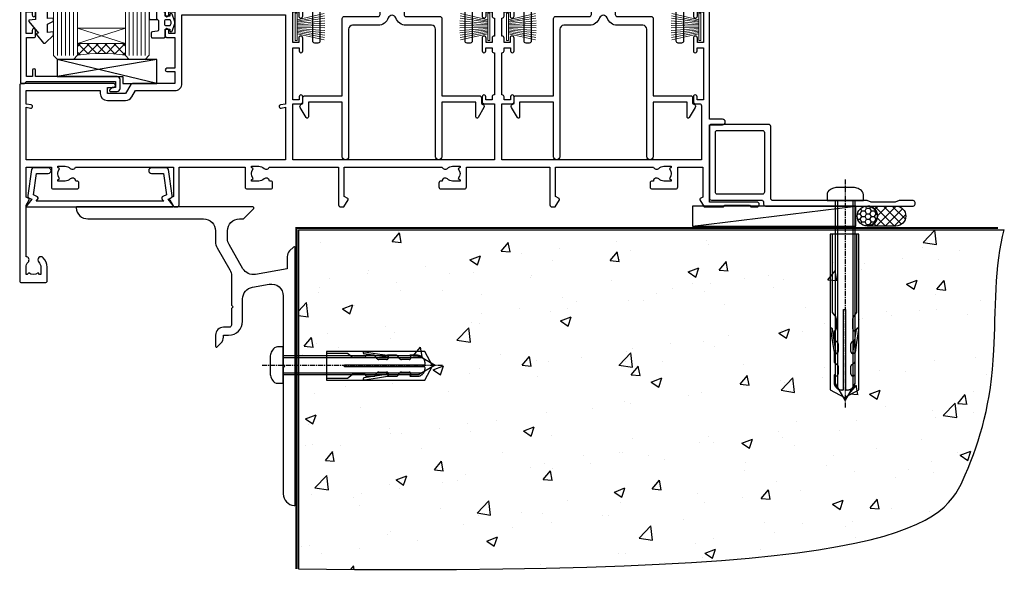
# Model space of a CAD drawing. Units: millimetres. Extents: x -28 to 449784, y -980 to 1843.
# Drawn here: x 8510 to 8757, y -664 to -524 of the extents above; entities that cross this region are included whole.
import ezdxf

# ---------------------------------------------------------------- set-up
doc = ezdxf.new("R2010")
doc.units = ezdxf.units.MM
doc.linetypes.add('CENTERLINE', pattern=[2, 1.25, -0.25, 0.25, -0.25])
doc.linetypes.add('Dashed', pattern=[564.4444465637206, 282.2222232818604, -282.2222232818602])
doc.layers.add('Aluminium Systems Ltd Joinery Detail', color=7, linetype='Continuous')
doc.layers.add('DIE', color=7, linetype='Continuous')
doc.layers.add('HARDWARE', color=8, linetype='Continuous', lineweight=5)

# ---------------------------------------------------------------- blocks, each defined once
blk = doc.blocks.new('C438-21617')
at = {"flags": 128}
blk.add_lwpolyline([(1.499999967791013, 3.699999993124436), (1.499999967791013, 13.49999999312371), (3.299999967819844, 13.49999999312337, 0.4142135623720295), (3.799999967820185, 13.99999999312189), (3.799999967819844, 15.29999999312662, 0.9999999999999999), (2.899999967825664, 15.29999999312662), (2.899999967825664, 14.49999999312371), (1.399999967825664, 14.49999999312371), (1.399999967825664, 19.99999999312371), (2.899999967825664, 19.99999999312371), (2.899999967825664, 19.19999999312807, 0.9999999999999999), (3.799999967819844, 19.19999999312807), (3.799999967819844, 20.49999999312371, 0.414213562373095), (3.299999967819844, 20.99999999312371), (0.4999999678196616, 20.99999999312371, 0.414213562373095), (-3.218033839402779e-08, 20.49999999312371), (-3.218033839402779e-08, 2.199999993124436, 0.4142135623724291), (0.1999999678199345, 1.999999993123708), (0.9999999678196616, 1.999999993123708), (1.499999967819662, 2.499999993123708), (23.79999996782121, 2.499999993123708), (23.79999996782121, 0.9999999931237085), (23.01714196782072, 0.9999999931237085), (22.35856332405942, 0.3414213493592229, 0.6681786379198802), (22.49998468029557, -6.876291536173085e-09), (24.24998996782128, -6.876291536173085e-09, 0.414213562373095), (24.99998996782128, 0.7499999931237085), (24.99998996782128, 2.949999993124436, 0.414213562373095), (24.24998996782128, 3.699999993124436), (3.799999967823425, 3.699999993124436), (3.799999967823481, 5.299999993122867, 0.9999999999999999), (2.999999967824209, 5.299999993122867), (2.999999967824266, 3.699999993124436)], format="xyb", close=True, dxfattribs=at)
blk = doc.blocks.new('CO112-Comp')
blk.add_lwpolyline([(-2.40000000000007, 2.549999999999727), (-4.173214521477782, 3.376863510916451, 0.5486187866266629), (-4.600000000000001, 3.104971174805428), (-4.600000000000115, 1.174264068711523, 0.1989123673796485), (-4.512132034356092, 0.9621320343555908), (-4.187867965644138, 0.6378679656437498, -0.1989123673796545), (-4.100000000000229, 0.4257359312878179), (-4.100000000000001, -1.867621053448261, -0.3888787318529966), (-4.373853277175705, -2.166479462875827), (-5.62614672282448, -2.27604094277774, 0.3888787318529857), (-5.900000000000297, -2.574899352205307), (-5.900000000000183, -3.500000000000227, 0.414213562373095), (-5.600000000000229, -3.800000000000182), (-2.700000000000138, -3.800000000000182, 0.4142135623730795), (-2.40000000000007, -3.500000000000227), (-2.40000000000007, -1.650000000000205), (-1.200000000000252, -1.650000000000205), (-1.200000000000252, -2.000000000000227, 0.8512240770329532), (-0.6153026492116638, -2.094590794763576), (-0.07651324605726728, -0.4729539738173116, 0.1617773616314338), (-0.07651324605726728, 0.4729539738173116), (-0.6153026492115501, 2.094590794763576, 0.8512240770330307), (-1.200000000000138, 1.999999999999773), (-1.200000000000138, 1.64999999999975), (-2.40000000000007, 1.64999999999975), (-2.40000000000007, 3.899999999999864, 0.2573433522284663), (-2.539810225881284, 4.153651801230905, 0.08655377045350035), (-6.035137328684941, 5.592904137679353, 0.4795836626625757), (-6.399999999999956, 5.299999999999727), (-6.400000000000183, 1.099999999999682, 0.4142135623730932), (-6.100000000000229, 0.7999999999997272), (-4.350000000000229, 0.7999999999997272)], format="xyb")
blk.add_lwpolyline([(-1.333387482443846, 0.7499999999997726), (-2.299999999999819, 0.7499999999997726, 0.414213562373095), (-2.599999999999887, 0.4499999999998181), (-2.600000000000001, -0.4500000000002728, 0.4142135623731504), (-2.300000000000046, -0.7500000000002274), (-1.33338748244396, -0.7500000000002274, 0.3230919796660772), (-1.04869013165544, -0.5445907947637352), (-0.9306052984229392, -0.1891815895269247, 0.1617773616314338), (-0.9306052984228255, 0.1891815895269247), (-1.048690131655213, 0.5445907947632804, 0.3230919796661059)], format="xyb", close=True)
blk = doc.blocks.new('EL272')
for p, q in [((25, 6), (0, 1.700000000000003)), ((25, 0), (0, 6))]:
    blk.add_line(p, q)
blk.add_lwpolyline([(16.5, 0), (25, 0), (25, 6), (0, 6), (0, 1.700000000000003), (16.5, 1.700000000000003)], close=True)
blk = doc.blocks.new('DY445')
blk.add_lwpolyline([(4.749999978884219, 8.84397432038677), (6.249999978884219, 9.781278348250755), (6.249999978884226, 11.28127834825076), (0.3278039087574705, 10.7631533289369, 0.3639702342661976), (0.1459961176886502, 10.58134553786808), (-2.111577046548518e-08, 8.912602035332263), (1.749999978884219, 8.912602035332256), (1.749999978884226, 5.912602035332263), (-2.111577046548518e-08, 5.759496874161904), (-2.111577046548518e-08, 5.459496874161893), (2.488722065170698, 2.493553386861443), (1.949999978884229, 2.446421311520339), (1.949999978884229, 2.146421311520335), (3.751061303803276, 7.065573015552218e-09), (4.1545633216341, 7.065573015552218e-09), (6.249999978884219, 2.022622564681807), (6.249999978884205, 2.822622564681811), (4.749999978884226, 2.691389569392932), (4.749999978884219, 4.774702138350111), (6.249999978884212, 5.506301021198897), (6.249999978884212, 6.306301021198916), (4.749999978884219, 6.175068025910026)], format="xyb", close=True)
blk = doc.blocks.new('A734-21693')
at = {"flags": 128}
for points in [[(124.0000011187489, 46.64866243441736, 1.001507643107828), (123.1000031613556, 46.65001828883976), (123.1000031613545, 45.90001828883885), (121.5000061187562, 45.90001828883612), (121.5000061187569, 46.65001828883612, 0.4146548769781905), (121.0493281907795, 47.10001777818394), (120.8999996187479, 47.10001777818394), (120.8999996187479, 57.70002839616808), (121.0493281907823, 57.70002839616808, 0.4146548769781904), (121.5000061187569, 58.1500278855159), (121.5000061187562, 58.9000278855159), (123.1000031613545, 58.9000278855159), (123.1000031613538, 58.1500278855159, 1.001507643109863), (124.000001118747, 58.15138373993284), (124.0000011187473, 61.40002488551488, 0.9999999999999999), (123.0000011187473, 61.40002488551488), (123.0000011187473, 60.30002788551553), (121.5000041187483, 60.30002788551553), (121.5000041187483, 61.40002488551488, 0.414213562373095), (121.0000041187483, 61.90002488551488), (120.8999996187461, 61.90002488551488), (120.8999996187461, 66.40001588551365), (121.0000051187486, 66.40001588551365, 0.414213562373095), (121.500004118749, 66.90001488551547), (121.5000041187483, 68.00001288551482), (123.0000011187473, 68.00001288551482), (123.0000011187454, 66.90001488551513, 0.9999999999999999), (123.9999991187484, 66.90001488551513), (123.9999991187484, 68.50001088551505, 0.414213562373095), (123.4999991187484, 69.00001088551505), (116.5000001187487, 69.00001088551596, 0.414213562373095), (116.0000001187487, 68.50001088551596), (116.0000001187487, 66.90001488551513, 0.9999999999999999), (116.9999981187481, 66.90001488551513), (116.9999981187481, 68.00001288551482), (118.4999951187489, 68.00001288551482), (118.4999951187471, 66.90001488551513, 0.414213562373095), (118.9999941187485, 66.40001588551365), (119.0999996187511, 66.40001588551365), (119.0999996187512, 61.90002488551488), (118.9999951187489, 61.90002488551488, 0.414213562373095), (118.4999951187493, 61.40002488551511), (118.4999951187489, 60.30002788551553), (116.9999981187481, 60.30002788551553), (116.9999981187481, 61.40002488551488, 0.9999999999999999), (115.9999981187481, 61.40002488551488), (115.9999981187478, 58.15138373993193, 1.00150764311086), (116.899996076142, 58.1500278855159), (116.8999960761427, 58.9000278855159), (118.4999931187409, 58.9000278855159), (118.4999931187402, 58.1500278855159, 0.4146548769781904), (118.9506710467176, 57.70002839616808), (119.0999996187493, 57.70002839616808), (119.0999996187493, 47.10001777818394), (118.9506710467148, 47.10001777818394, 0.4146548769781905), (118.4999931187402, 46.65001828883612), (118.4999931187391, 45.90001828883885), (116.8999960761427, 45.90001828883885), (116.8999960761424, 46.65001828883885, 1.001507643108853), (115.9999981187474, 46.64866243441736), (115.9999981187481, 45.40001828883885, 0.414213562373095), (116.4999981187481, 44.90001828883885), (119.1000007973071, 44.90001828883885), (119.1000007973071, 30.80001088546067), (68.50000011875198, 30.80001088546067), (68.50000011875238, 44.90001828878792), (70.5000001187542, 44.9000182887861, 0.4142135623752261), (71.00000011875602, 45.40001828878792), (71.00000011874806, 46.64866243436643, 1.001507643108839), (70.10000216135211, 46.65001828878974), (70.10000216136143, 45.9000182887861), (68.50000011875056, 45.9000182887861), (68.50000011875056, 58.90002788546497), (70.10000216135597, 58.90002788546497), (70.10000216135165, 58.15002788546406, 1.001507643109849), (71.00000011874852, 58.151383739881), (71.00000011874874, 61.40002488546395, 0.9999999999999999), (70.00000011874874, 61.40002488546395), (70.00000011874874, 60.30002788546278), (68.50000011874874, 60.30002788546278), (68.50000011874874, 68.00001288546207), (70.00000011874874, 68.00001288546207), (70.00000011874897, 66.90001588546363, 0.9999999999990904), (71.00000011874852, 66.90001588546454), (71.00000011874874, 68.50001088545412, 0.414213562373095), (70.50000011874874, 69.00001088545412), (37.00000011883242, 69.00001088545412, 0.414213562373095), (36.50000011883242, 68.50001088545412), (36.50000011883242, 67.20001088545848, 0.9999999999999999), (37.4000001188266, 67.20001088545848), (37.4000001188266, 68.00001088545412), (38.9000001188266, 68.00001088545412), (38.9000001188266, 62.50001088545412), (37.4000001188266, 62.50001088545412), (37.4000001188266, 63.30001088545703, 0.9999999999999999), (36.50000011883242, 63.30001088545703), (36.50000011883236, 62.00001088545412, 0.414213562373095), (37.00000011883242, 61.50001088545406), (38.9000001188266, 61.50001088545412), (38.9000001188266, 53.80001088545703), (36.90000011883387, 53.80001088545703, 0.9999999999999999), (36.90000011883387, 53.00001088545412), (38.9000001188266, 53.00001088545412), (38.9000001188266, 50.00001088545412), (28.28867552745362, 50.0000108854542, 0.2679491924316727), (27.85566282556238, 49.75001088545417), (26.55662471988182, 47.50001088545412), (22.00000039285953, 47.50001088545412), (22.00000039285953, 49.00001088545412), (23.50000039285953, 49.00001088545412, 0.9999999999999999), (23.50000039285953, 50.00001088545412), (0.5000001187469252, 50.00001088545412, 0.414213562373095), (1.187469251817674e-07, 49.50001088545412), (1.187523821499781e-07, 0.5000001601129895, 0.4142135623730784), (0.5000001187523821, 1.601130463768641e-07), (6.400000118751336, 1.601132737505395e-07, 0.4142135623730784), (6.900000118751336, 0.5000001601132738), (6.900000118751336, 3.850000160111748, 0.1952598447288623), (5.923585024411182, 6.254969539228426, 0.9999999999999999), (4.776415213090843, 5.139621421376745, -0.1952598447288623), (5.300000118751313, 3.850000160111748), (5.300000118751313, 2.000000160113203), (5.002334436430147, 2.000000160113203), (4.639157196671931, 2.432817940341863, -0.363970234266432), (2.260843040832526, 2.432817940342787), (1.897665801073572, 2.000000160113203), (1.600000118752405, 2.000000160113203), (1.600000118754224, 3.850000160111748, -0.1952598447288622), (2.123585024414695, 5.139621421376745, 0.6408245487451977), (1.599998707597308, 6.495731539804993), (1.599998707606233, 19.46078032434281), (2.373203788357614, 20.80001080888181, 0.414213562368963), (2.299998707597865, 21.07321588963845), (1.599998707604414, 21.47736107807248), (1.599998707608052, 29.00001088546321), (7.950000118750722, 29.00001088546418), (7.95000011875095, 24.0000108854594, 0.4142135623720295), (8.45000011875095, 23.5000108854598), (14.35000011874797, 23.50001088546304, 0.414213562373095), (14.85000011874797, 24.00001088546304), (14.85000011874797, 25.00001088546304, 0.414213562373095), (14.35000011874735, 25.50001088546259), (14.04573141007393, 25.50001088546222, 0.6408239254472163), (12.68962138001439, 26.02359579112442, -0.1952598447288622), (11.4000001187494, 25.50001088546395), (9.550000118750859, 25.50001088546395), (9.550000118750859, 25.79767656778512), (9.982817898979533, 26.1608538075433, -0.3639702342664382), (9.982817898980443, 28.53916796338277), (9.550000118750859, 28.90234520314169), (9.550000118750859, 29.20001088546286), (11.4000001187494, 29.20001088546104, -0.1952598447288623), (12.68962138001439, 28.67642597980057, 0.5542191990959284), (14.00722964662009, 29.00001088546503), (38.60000011874672, 29.00001088546503), (38.60000011874672, 21.59282004585168), (37.70000011874947, 21.07320480358339, 0.4142135623808452), (37.62679503799671, 20.79999972282306), (38.66602553257184, 18.99999970543141), (39.50000017389414, 18.99999979741403, 0.4142135300680742), (40.00000011874602, 19.49999979741403), (40.00000011874602, 29.00001088546503), (56.55000011875075, 29.0000108854706), (56.55000011875092, 24.0000108854594, 0.4142135623720295), (57.05000011874887, 23.50001088545963), (62.95000011874822, 23.50001088546287, 0.414213562373095), (63.45000011874794, 24.00001088546304), (63.45000011874794, 25.00001088546304, 0.414213562373095), (62.95000011874794, 25.50001088546304), (62.64573141007395, 25.50001088546222, 0.6408239254472163), (61.28962138001441, 26.02359579112442, -0.1952598447288622), (60.00000011874943, 25.50001088546395), (58.15000011875088, 25.50001088546395), (58.15000011875088, 25.79767656778512), (58.58281789897956, 26.1608538075433, -0.3639702342664382), (58.58281789898052, 28.53916796338279), (58.15000011875088, 28.90234520314169), (58.15000011875088, 29.20001088546286), (60.00000011874943, 29.20001088546275, -0.1952598447288623), (61.28962138001441, 28.67642597980057, 0.5542192105843214), (62.60722965540901, 29.00001091218073), (79.99996571400754, 29.00001052261575), (79.99996571400754, 19.4999997974104, 0.4142135300680742), (80.49996565885942, 18.9999997974104), (81.33394030018167, 18.99999970542777), (82.37317079475815, 20.79999972281865, 0.4142135623810382), (82.29996571400204, 21.07320480357845), (81.39996571400678, 21.59282004584836), (81.39996571400678, 29.00001088545775), (105.9927705908802, 29.00001088546048, 0.5542191990939724), (107.3103788574844, 28.67642597980057, -0.1952598447288622), (108.6000001187494, 29.20001088546104), (110.4500001187479, 29.20001088546286), (110.4500001187479, 28.90234520314169), (110.0171823385184, 28.53916796338277, -0.363970234266438), (110.0171823385193, 26.1608538075433), (110.4500001187479, 25.79767656778512), (110.4500001187479, 25.50001088546395), (108.6000001187494, 25.50001088546395, -0.1952598447288622), (107.3103788574844, 26.02359579112442, 0.6408239254472163), (105.9542688274249, 25.50001088546222), (105.6500001187514, 25.50001088546259, 0.414213562373095), (105.1500001187509, 25.00001088546304), (105.1500001187509, 24.00001088546304, 0.414213562373095), (105.6500001187509, 23.50001088546304), (111.5500001187478, 23.5000108854598, 0.4142135623720295), (112.0500001187479, 24.0000108854594), (112.0500001187481, 29.00001088546324), (133.0000001187429, 29.00001088546139), (133.0000001187429, 19.49999979740198, 0.4142135300680742), (133.5000000635948, 18.99999979740198), (134.3339747049171, 18.99999970541936), (135.3732051994942, 20.79999972281178, 0.414213562382676), (135.3000001187382, 21.07320480357154), (134.4000001187421, 21.59282004584074), (134.4000001187421, 29.00001088545775), (158.9927705908727, 29.00001088546048, 0.5542191990943014), (160.3103788574769, 28.67642597979969, -0.1952598447288622), (161.6000001187419, 29.20001088546016), (163.4500001187404, 29.20001088546198), (163.4500001187404, 28.90234520314081), (163.0171823385108, 28.53916796338189, -0.363970234266438), (163.0171823385118, 26.16085380754242), (163.4500001187404, 25.79767656778424), (163.4500001187404, 25.50001088546307), (161.6000001187419, 25.50001088546307, -0.1952598447288622), (160.3103788574769, 26.02359579112354, 0.6408239254472163), (158.9542688274174, 25.50001088546134), (158.6500001187439, 25.50001088546173, 0.414213562373095), (158.1500001187434, 25.00001088546216), (158.1500001187434, 24.00001088546216, 0.414213562373095), (158.6500001187434, 23.50001088546216), (164.5500001187403, 23.50001088545892, 0.4142135623720295), (165.0500001187404, 24.00001088545852), (165.0500001187406, 29.00001088545957), (171.4000015298785, 29.00001088545957), (171.4000015298822, 21.47736107806793), (170.7000015298887, 21.07321588963475, 0.4142135623696225), (170.6267964491329, 20.8000108088778), (171.6660268895645, 19.0000108852613), (176.4171770121335, 19.00001088526221, 0.1989123673796633), (176.5585983683708, 19.05858952902472), (176.9000191187421, 19.40001027939832), (183.100006118742, 19.40001027939832), (183.441427505311, 19.05858974638375, 0.198912042514337), (183.582848684771, 19.00001127939893), (184.9000011187433, 19.0000112793972, 0.9999999999999999), (184.9000011187433, 20.20000927939725), (173.0000001187415, 20.20000927939725), (173.0000001187451, 39.6000092793978), (176.2999990759466, 39.60000927939737, 1.000000000000028), (176.2999990759467, 41.00001136499446), (173.0000001187451, 41.00001136499466), (173.0000001187469, 68.50001088546503, 0.414213562373095), (172.5000001187469, 69.00001088546503), (169.5000011187491, 69.00001088546503, 0.414213562373095), (169.0000011187491, 68.50001088546503), (169.0000011187491, 66.9000148854642, 0.9999999999999999), (169.9999991187484, 66.9000148854642), (169.9999991187484, 68.00001288546207), (171.5000001187469, 68.00001288546207), (171.5000001187451, 60.30002788546278), (169.9999991187484, 60.30002788546278), (169.9999991187484, 61.40002488546395, 0.9999999999999999), (168.9999991187484, 61.40002488546395), (168.9999991187502, 58.151383739881, 1.00150764311086), (169.899997076151, 58.15002788546497), (169.8999970761412, 58.90002788546497), (171.5000001187451, 58.90002788546497), (171.5000001187451, 45.9000182887861), (169.8999970761412, 45.9000182887861), (169.8999970761503, 46.65001828878974, 1.001507643108853), (168.9999991187582, 46.64866243436643), (168.9999991187466, 45.4000182887861, 0.414213562373095), (169.4999991187466, 44.9000182887861), (170.5000001187454, 44.90001828878687, -0.4142135623733115), (171.0000001187458, 44.40001828878701), (171.0000001187422, 30.80001088545785), (120.8999991187531, 30.80001088545612), (120.8999991187531, 44.90001828883885), (123.5000011187473, 44.90001828883885, 0.414213562373095), (124.0000011187473, 45.40001828883885)], [(40.70000011882638, 67.20001088545422), (66.70000011874987, 67.2000108854541), (66.70000011874987, 44.80002908656655), (65.43591680575088, 44.59486237922698, 1.004500192607286), (65.56762646851172, 43.8057871851766), (66.70000011874612, 44.00002908657092), (66.70000011875737, 30.80001088545981), (1.600000118747005, 30.80001088545981), (1.600000118747062, 44.00002908657092), (2.732373768985212, 43.80578718517694, 1.004500192607335), (2.864083431746053, 44.5948623792271), (1.600000118747062, 44.80002908656655), (1.600000118747062, 48.20001088545411), (20.20000039285918, 48.20001088545411), (20.20000039285918, 47.50001088545417, 0.4142135623731283), (22.00000039285925, 45.70001088545411), (26.55662471988154, 45.70001088545411, 0.2679491924307707), (28.11547044669231, 46.60001088545215), (29.03923087739969, 48.20001088545411), (38.90000011882631, 48.20001088545411, 0.414213562373095), (40.70000011882638, 50.00001088545417)]]:
    blk.add_lwpolyline(points, format="xyb", close=True, dxfattribs=at)
blk = doc.blocks.new('A724-21702')
at = {"flags": 128}
blk.add_lwpolyline([(2.590514084781738, 2.630274416370526), (1.745954026422645, 3.024099239354371), (2.474869480991195, 8.400005590016079), (5.452270704435271, 8.400005590016079, 0.9999999999999999), (5.452270704435271, 9.800005590015715), (1.688664533853192, 9.800005590015715, 0.375269837926041), (1.19319823207379, 9.367185526016684), (0.3080262170331238, 2.838853841923196, 0.3296728300289797), (0.6486394913229319, 2.211731907718786), (1.285802639783491, 1.914617852099752), (0.04239784927815293, 0.3231322950643403, 0.6248693519078697), (0.1999999999998394, 0), (36.60453706254295, -7.389644451905042e-13, 0.6248693519077947), (36.76213921326475, 0.323132295064454), (35.51873442276021, 1.914617852099752), (36.15589757122054, 2.211731907718757, 0.3284042794703272), (36.49688617631207, 2.836132503142778), (35.61134517681287, 9.367185526016684, 0.3752698379260364), (35.11587887503358, 9.800005590015715), (31.3522727044515, 9.800005590015715, 0.9999999999999999), (31.3522727044515, 8.400005590016079), (34.32967392789535, 8.400005590016079), (35.0585890050693, 3.024102022720626), (34.21402297776105, 2.630274416370526, 0.4823427408189074), (34.03132673182747, 1.86928978518813), (34.39797609566224, 1.399999999998897), (2.406560966883511, 1.400000000002649), (2.773210330716232, 1.869289785188073, 0.4823427408185345)], format="xyb", close=True, dxfattribs=at)
blk = doc.blocks.new('PB69750-4B')
for p, q in [((-1.113636363636374, 0.5), (-2.119293789530161, 7.427384292916386)), ((-0.7954545454545467, 0.5), (-1.515002302965286, 7.462919719820221)), ((-0.4772727272727337, 0.5), (-0.9094902062915224, 7.486643546856435)), ((-0.1590909090909065, 0.5), (-0.3032449143314011, 7.498515529937265)), ((0.1590909090909207, 0.5), (0.3032449143314011, 7.498515529937265)), ((0.4772727272727337, 0.5), (0.9094902062915367, 7.486643546856435)), ((0.795454545454561, 0.5), (1.515002302965286, 7.462919719820221)), ((1.113636363636374, 0.5), (2.119293789530161, 7.427384292916386)), ((-1.750000000000014, 0.5), (-3.322276449314941, 7.321139697068929)), ((-1.431818181818187, 0.5), (-2.721879321754528, 7.380097546926656)), ((1.431818181818201, 0.5), (2.721879321754528, 7.380097546926656)), ((1.750000000000014, 0.5), (3.322276449314955, 7.321139697068929))]:
    blk.add_line(p, q)
blk.add_lwpolyline([(-3.450000000000003, 0), (3.450000000000003, 0), (3.450000000000003, 0.5), (-3.450000000000003, 0.5)], close=True)
blk = doc.blocks.new('SH270B')
blk.add_blockref('PB69750-4B', (0, 0))
blk = doc.blocks.new('A813-22391')
at = {"flags": 128}
for points in [[(37.700000025257, 48.79999990559705), (2.300000025254633, 48.79999990559705, 0.414213562373095), (1.800000025254633, 48.29999990559705), (1.800000025254462, 43.59999990559703), (2.150000025240502, 43.59999990559706, -0.9999999999909049), (2.150000025247778, 42.79999990560142), (1.800000025254576, 42.79999990559415), (1.800000025254633, 0.4999999056109132, -0.414213562373095), (1.300000025254633, -9.438908676884239e-08), (0.5000000252535415, -9.438908676884239e-08, -0.414213562373095), (2.525354148019687e-08, 0.4999999056109132), (2.525445097489865e-08, 99.49999990559613, -0.414213562373095), (0.500000025254451, 99.99999990559613), (11.7080125921417, 99.99999990559613, -0.2679491924307754), (12.14102529403374, 99.74999990559678), (13.44006339971531, 97.49999990559431), (18.70000022399984, 97.49999990559431, 0.414213562373095), (19.20000022399984, 97.99999990559431), (19.20000022399984, 98.49999990561295, 0.414213562373095), (18.70000022399984, 98.99999990561295), (16.50000022399547, 98.99999990561295, -0.9999999999999999), (16.50000022399547, 99.9999999055984), (23.49999982650985, 99.99999990559476, -0.9999999999999999), (23.49999982650985, 98.99999990559476), (21.30000022400662, 98.99999990559385, 0.4142135623727288), (20.80000022400651, 98.49999990559431), (20.80000022400651, 97.99999990559454, 0.4142135623732615), (21.3000002240056, 97.49999990559431), (26.55993665079092, 97.49999990559431), (27.85897475647249, 99.74999990559658, -0.2679491924308032), (28.29198745836453, 99.99999990559613), (37.70000002526336, 99.99999990559613, 0.414213562373095), (38.20000002526336, 100.4999999055961), (38.20000002526336, 102.9999999055966), (36.90000002521498, 102.9999999055966, -0.9999999999999999), (36.90000002521498, 103.7999999055995), (38.20000002526336, 103.7999999055995), (38.20000002526245, 111.4999999055966), (37.00000002521352, 111.4999999055966, -0.414213562373095), (36.50000002521352, 111.9999999055966), (36.50000002521352, 113.2999999055995, -0.9999999999999999), (37.40000002521498, 113.2999999055995), (37.40000002521498, 112.4999999055966), (38.90000002521498, 112.4999999055966), (38.90000002521498, 117.9999999055966), (37.40000002521498, 117.9999999055966), (37.40000002521498, 117.1999999056009, -0.9999999999999999), (36.50000002521352, 117.1999999056009), (36.5000000252499, 118.4999999055966, -0.414213562373095), (37.0000000252499, 118.9999999055966), (39.5000000252499, 118.999999905597, -0.414213562373095), (40.0000000252499, 118.499999905597), (40.0000000252499, 0.4999999056109132, -0.414213562373095), (39.5000000252499, -9.438908676884239e-08), (38.70000002525063, -9.438908676884239e-08, -0.414213562373095), (38.20000002525063, 0.4999999056109132), (38.20000002525086, 42.79999990559415), (37.8500000252339, 42.79999990560142, -0.9999999999909049), (37.85000002524117, 43.59999990559706), (38.20000002525063, 43.59999990559703), (38.20000002525063, 48.29999990559705, 0.414213562373095)], [(24.85000002521298, 50.59999990559744), (24.85000002521298, 53.50000074390718, 0.2010392773484069), (23.40129872651102, 56.95740831961311, 1), (21.99870132391385, 55.53167323684769, -0.2010392773484085), (22.85000002521298, 53.50000074390721), (22.85000002521298, 50.65000074390704), (22.39143397406639, 50.65000074390704), (21.83194471281837, 51.31677408101754, -0.3639702342660321), (18.16805533760686, 51.31677408101751), (17.60856607635884, 50.65000074390704), (17.15000002521316, 50.65000074390704), (17.15000002521316, 53.50000074390718, -0.201039277348407), (18.00129872651138, 55.53167323684769, 0.9999999999999999), (16.59870132391421, 56.95740831961317, 0.2010392773484081), (15.15000002521316, 53.50000074390712), (15.15000002521316, 50.59999990559788), (1.800000025213706, 50.5999999055966), (1.800000025213706, 98.19999990559657), (10.95745724215573, 98.19999990559566), (11.88121767286481, 96.5999999055912, 0.267949192430764), (13.44006339967615, 95.69999990559316), (15.15000002521316, 95.69999990559316), (15.15000002521316, 92.49999906728598, 0.2010392773484069), (16.59870132391512, 89.04259149158005, 0.9999999999999997), (18.00129872651138, 90.46832657434547, -0.2010392773484118), (17.15000002521316, 92.49999906728598), (17.15000002521316, 95.34999906728612), (17.60856607635884, 95.34999906728612), (18.16805533760686, 94.68322573017562, -0.3639702342660414), (21.83194471281837, 94.68322573017562), (22.39143397406639, 95.34999906728612), (22.85000002521298, 95.34999906728612), (22.85000002521298, 92.49999906728598, -0.201039277348412), (21.99870132391385, 90.46832657434547, 0.9999999999999997), (23.40129872651102, 89.04259149158005, 0.2010392773484095), (24.85000002521298, 92.49999906728598), (24.85000002521298, 95.6999999055931), (26.5599366507509, 95.69999990559316, 0.2679491924308261), (28.11878237756224, 96.59999990559143), (29.04254280827041, 98.1999999055952), (38.20000002522244, 98.19999990559407), (38.20000002522244, 50.59999990559911)]]:
    blk.add_lwpolyline(points, format="xyb", close=True, dxfattribs=at)
blk = doc.blocks.new('A840-22460')
at = {"transparency": 33554687, "flags": 128}
blk.add_lwpolyline([(11.09986943133993, 36.00000103604089), (19.59999942763864, 36.00000103604089, 0.414213562373095), (20.09999942763864, 36.50000103604089), (20.09999942763864, 37.50000103604089, -0.9999999999999999), (26.09999942763864, 37.50000103604089), (26.09999942763864, 36.50000103604089, 0.414213562373095), (26.59999942763864, 36.00000103604089), (35.10012942393735, 36.00000103604089, -0.414213562373095), (35.60012942393735, 35.50000103604089), (35.60012942393735, 16.10000689272329), (45.00009242393674, 16.10000689272286, -0.4142135623728286), (45.50009242393674, 15.60000689272329), (45.50009242393583, 14.13807316607017), (45.94999885527568, 13.87831956682547, -0.4142135623727311), (46.13301155716783, 13.19530686493363), (44.6599000450708, 10.64380288076756, -0.7673269879789792), (44.10009242393528, 10.79380288076754), (44.10009242393528, 14.50000689272838), (35.60012942393735, 14.50000689272838), (35.60012942393735, 0.8000000000001819, -0.9999999999999999), (34.00012942393789, 0.8000000000001819), (34.00012942393789, 32.80000103604198, 0.414213562373095), (33.00012942393789, 33.80000103604198), (26.59999942763864, 33.80000103604088, -0.3204650534085592), (24.04594537358462, 35.62432536036528, 0.714285714285807), (22.1540534816928, 35.62432536036552, -0.3204650534085594), (19.59999942763955, 33.80000103604198), (13.19986943133938, 33.80000103604016, 0.414213562373095), (12.19986943133938, 32.80000103604016), (12.19986943133938, 0.8000000000001819, -0.9999999999999999), (10.59986943133902, 0.8000000000001819), (10.59986943133856, 14.50000689272838), (2.099906431340173, 14.50000689272838), (2.099906431340173, 10.79380288076754, -0.7673269879789792), (1.540098810204654, 10.64380288076756), (0.06698729810761961, 13.19530686493363, -0.4142135623727311), (0.2499999999997726, 13.87831956682547), (0.6999064313396275, 14.13807316607017), (0.699906431338718, 15.60000689272329, -0.4142135623728286), (1.199906431338718, 16.10000689272286), (10.59986943133993, 16.10000689272329), (10.59986943133993, 35.50000103604089, -0.414213562373095)], format="xyb", close=True, dxfattribs=at)
blk = doc.blocks.new('AL40 Stacker Door Flush Track Sill')
at = {"layer": 'Aluminium Systems Ltd Joinery Detail', "lineweight": 5}
h = blk.add_hatch(dxfattribs=at)
h.set_pattern_fill('NET', color=256, scale=0.5, angle=-45.00000000000003)
h.set_pattern_definition([(314.9999999999999, (-1112.023703601355, -79.96085978843746), (1.122532015133645, 1.122532015133644), []), (44.99999999999994, (-1112.023703601355, -79.96085978843746), (-1.122532015133644, 1.122532015133645), [])])
edge = h.paths.add_edge_path(flags=16)
edge.add_line((-156.590880180278, 39.30601560586967), (-156.5908801802757, 39.21443353620145))
edge.add_arc((-167.1981387928208, 34.30601560582147), 11.68787841537862, 384.8319352716503, 385.3276199955537)
edge.add_line((-156.6337409466487, 39.30601560586967), (-156.590880180278, 39.30601560586967))
edge = h.paths.add_edge_path()
edge.add_arc((-152.5109816001132, -4.072638900728066), 41.40080368300143, 441.65171969990297, 458.3175604671623, ccw=False)
edge.add_line((-146.4999999998927, 36.88947342029735), (-146.4999999998927, 39.8004051124941))
edge.add_line((-146.4999999998927, 39.8004051124941), (-158.4999999998931, 39.80040511247955))
edge.add_line((-158.4999999998945, 39.80040511247955), (-158.4999999998934, 36.89269039375665))
at = {"layer": 'Aluminium Systems Ltd Joinery Detail', "lineweight": 5, "ltscale": 3}
for p, q in [((-163.4999999998927, 36.7999905199855), (-163.4999999998927, 182.7673525063698, 1)), ((-162.4999999998927, 36.7999905199855), (-162.4999999998927, 182.7673525063698, 1)), ((-161.4999999998927, 36.7999905199855), (-161.4999999998927, 182.7673525063698, 1)), ((-160.4999999998927, 36.7999905199855), (-160.4999999998927, 182.7673525063698, 1)), ((-159.4999999998927, 36.7999905199855), (-159.4999999998927, 182.7673525063698, 1)), ((-145.4999999998927, 36.79999051998186), (-145.4999999998927, 182.7673525063698, 1)), ((-144.4999999998927, 36.79999051998186), (-144.4999999998927, 182.7673525063698, 1)), ((-143.4999999998927, 36.79999051998186), (-143.4999999998927, 182.7673525063698, 1)), ((-142.4999999998927, 36.79999051998186), (-142.4999999998927, 182.7673525063698, 1)), ((-141.4999999998927, 36.79999051998186), (-141.4999999998927, 182.7673525063698, 1))]:
    blk.add_line(p, q, dxfattribs=at)
at = {"layer": 'Aluminium Systems Ltd Joinery Detail', "lineweight": 5}
for p, q in [((-158.4999999998927, 43.67174608764492), (-146.4999999998927, 39.80040511247955)), ((-158.4999999998927, 39.80040511247955), (-146.4999999998927, 43.67174608764492))]:
    blk.add_line(p, q, dxfattribs=at)
for points in [[(-158.4999999998927, 182.7673525063698), (-158.4999999998927, 36.89345456539615), (-159.5030760844875, 35.7999905199855), (-163.4999383478189, 35.7999905199855), (-164.4999999998927, 36.7999905199855), (-164.4999999998927, 182.7673525063698)], [(-140.4999999998927, 182.7673525063698), (-140.4999999998927, 36.89345456539252), (-141.5030760844875, 35.79999051998186), (-145.4999383478189, 35.79999051998186), (-146.4999999998927, 36.79999051998186), (-146.4999999998927, 182.7673525063698)]]:
    blk.add_lwpolyline(points, dxfattribs=at)
blk.add_lwpolyline([(-158.4999999998927, 39.80040511247955), (-146.4999999998927, 39.80040511247955), (-146.4999999998927, 43.67174608764492), (-158.4999999998927, 43.67174608764492)], close=True, dxfattribs=at)
blk.add_arc((-152.4888965839655, -4.522291881153592), 41.85045658126739, 81.77259702373195, 98.25812280927978, dxfattribs=at)
at = {"layer": 'Aluminium Systems Ltd Joinery Detail'}
for name, p in [('DY445', (-170.7452048535361, 39.89563892800163)), ('CO112-Comp', (-134.099999999893, 45.0499905199855)), ('A734-21693', (-173.0000001187418, -20.20000927939725)), ('C438-21617', (-172.7999999677086, 27.79999052686128)), ('EL272', (-163.6360059932013, 29.7999905199855)), ('A724-21702', (-171.2721965417659, -1.200009567943539))]:
    blk.add_blockref(name, p, dxfattribs=at)
at = {"layer": 'DIE'}
for p in [(-99.48689870695438, 39.9158382493024), (-46.48689620695535, 39.91583824935515)]:
    blk.add_blockref('A813-22391', p, dxfattribs=at)
at = {"layer": 'DIE', "color": 6, "transparency": 33554687}
for p in [(-102.6951729239476, 10.60000143021171), (-49.69517042394858, 10.60000143026446)]:
    blk.add_blockref('A840-22460', p, dxfattribs=at)
at = {"layer": 'HARDWARE', "color": 1, "xscale": -1, "rotation": 270}
for p in [(-103.9238049264263, 44.02298703358065), (-50.92380242642724, 44.0229870336334)]:
    blk.add_blockref('SH270B', p, dxfattribs=at)
at = {"layer": 'HARDWARE', "color": 1, "rotation": 90.00000000000001}
for p in [(-55.10133620085838, 44.02298703358065), (-2.101333700859357, 44.0229870336334)]:
    blk.add_blockref('SH270B', p, dxfattribs=at)
blk = doc.blocks.new('F152-20481')
for points in [[(15.89999999999998, 1.400000000000006, -0.414213562373095), (15.39999999999998, 1.900000000000006), (15.39999999999998, 20, 0.414213562373095), (14.89999999999998, 20.5), (0.5000000000000071, 20.5, 0.414213562373095), (7.105427357601002e-15, 20), (7.105427357601002e-15, 2, 0.414213562373095), (0.5000000000000071, 1.5), (13.10000000000002, 1.5, -0.414213562373095), (13.60000000000002, 1), (13.60000000000002, 0.5, 0.414213562373095), (14.10000000000002, 0), (51.10000000000002, 0, 0.414213562373095), (51.60000000000002, 0.5), (51.60000000000002, 0.9000000000000057, 0.414213562373095), (51.10000000000002, 1.400000000000006), (47.60000000000002, 1.400000000000006), (46.60000000000002, 1), (40.60000000000002, 1), (39.60000000000002, 1.400000000000006)], [(13.29999999999995, 19, -0.414213562373095), (13.79999999999995, 18.5), (13.79999999999995, 3.5, -0.414213562373095), (13.29999999999995, 3), (2.000000000000007, 3, -0.414213562373095), (1.500000000000007, 3.5), (1.500000000000007, 18.5, -0.414213562373095), (2.000000000000007, 19)]]:
    blk.add_lwpolyline(points, format="xyb", close=True)
blk = doc.blocks.new('8x65 rawplug')
at = {"linetype": 'CENTERLINE'}
blk.add_line((0, 5.299999999999272), (0, -52.10000000000218), dxfattribs=at)
for p, q in [((-1.913000000000466, 0), (-1.913000000000466, -46.78658680511944)), ((1.913000000000466, 0), (1.913000000000466, -46.78658680511944))]:
    blk.add_line(p, q)
blk.add_lwpolyline([(4.550000000000182, 0), (4.550000000000182, 1.415931199200713, 0.26944770114332), (3.792726158982077, 2.719141793375456, 0.05750947552294934), (2.624161707765779, 3.217500678616489, 0.07218085631328292), (2.055662677420514, 3.299999999999272), (-2.055662677420514, 3.299999999999272, 0.07218085631326546), (-2.62416170776487, 3.217500678616489, 0.05750947552296393), (-3.792726158982077, 2.719141793375456, 0.2694477011433205), (-4.550000000000182, 1.415931199200713), (-4.550000000000182, 0)], format="xyb", close=True)
blk.add_lwpolyline([(2.413000000000466, 0), (2.413000000000466, -45.92056140133718), (0, -50.10000000000218), (-2.413000000000466, -45.92056140133718), (-2.413000000000466, 0)])
at = {"color": 4, "linetype": 'Dashed', "elevation": 1.000000000000694}
blk.add_lwpolyline([(-3.744023121467762, -8.479935596184077), (-3.744023121467762, -47.50244403278339), (-0.1727642347541405, -49.43119171842045), (3.398494651959481, -47.50244403278339), (3.398494651959481, -8.479935596184077)], close=True, dxfattribs=at)
for points in [[(-3.244023121467762, -8.479935596184077), (-3.244023121467762, -28.11125154997353), (-2.34034834533395, -29.31508767877312, -0.1623864376823345), (-2.240221127825862, -29.61525722723309), (-2.240221127825862, -32.22217357112459, -0.414213562373095), (-2.740221127825862, -32.72217357112459), (-2.813018633862157, -32.72217357112459), (-2.813018633862157, -34.68972630002463, 0.236092865161169), (-2.612980914448599, -35.08975458681016), (-1.956360385594962, -35.58212324628403, -0.2360928651611567), (-1.756322666181404, -35.98215153306592), (-1.756322666181404, -37.90110433175505, -0.618001411034183), (-2.556284946767846, -38.30113261853694), (-2.813018633862157, -38.10862017672116), (-2.813018633862157, -40.32620237356969, 0.236092865161169), (-2.612980914447689, -40.72623066035158), (-1.956360385594962, -41.21859931982544, -0.2360928651611571), (-1.756322666181404, -41.61862760660733), (-1.756322666181404, -43.5375804053001, -0.618001411034183), (-2.556284946767846, -43.93760869208199), (-2.813018633861248, -43.74509625026622), (-2.813018633861248, -45.56730948326731, 0.4729762787282575), (-0.4227642347541405, -47.5288653718344), (-0.4227642347541405, -27.33559775427057), (0.07723576524585951, -27.33559775427057), (0.07723576524585951, -47.5288653718344, 0.4729762787282575), (2.467490164352967, -45.56730948326731), (2.467490164352967, -43.74509625026622), (2.210756477259565, -43.93760869208199, -0.6180014110341827), (1.410794196672214, -43.5375804053001), (1.410794196672214, -41.61862760660733, -0.2360928651611571), (1.610831916086681, -41.21859931982544), (2.267452444939408, -40.72623066035158, 0.2360928651611693), (2.467490164353876, -40.32620237356969), (2.467490164353876, -38.10862017672116), (2.210756477259565, -38.30113261853694, -0.6180014110341827), (1.410794196673123, -37.90110433175505), (1.410794196673123, -35.98215153306592, -0.2360928651611567), (1.610831916086681, -35.58212324628403), (2.267452444940318, -35.08975458681016, 0.236092865161169), (2.467490164353876, -34.68972630002463), (2.467490164353876, -32.72217357112459), (2.394692658317581, -32.72217357112459, -0.414213562373095), (1.894692658317581, -32.22217357112459), (1.894692658317581, -29.61525722723309, -0.1623864376823345), (1.994819875825669, -29.31508767877312), (2.898494651959481, -28.11125154997353), (2.898494651959481, -8.479935596184077)], [(-2.266031537299568, -38.40101006069017), (-2.673293649095285, -35.55789287485459), (-3.20806298469688, -32.25495524493817, 0.9999999999998882), (-3.701635593452011, -32.3348681968746), (-3.167594973308951, -35.63330500456141), (-2.813018633862157, -38.10862017672116)], [(1.920503067791287, -38.40101006069017), (2.327765179587004, -35.55789287485459), (2.862534515188599, -32.25495524493817, -0.9999999999998882), (3.35610712394373, -32.3348681968746), (2.82206650380067, -35.63330500456141), (2.467490164353876, -38.10862017672116)]]:
    blk.add_lwpolyline(points, format="xyb", dxfattribs=at)
blk = doc.blocks.new('F152 Sill Fixing')
at = {"layer": 'Aluminium Systems Ltd Joinery Detail', "color": 6}
for name, p in [('F152-20481', (0, -1.200000000040745)), ('8x65 rawplug', (34.07762239130261, 0.1999999999607098))]:
    blk.add_blockref(name, p, dxfattribs=at)
blk = doc.blocks.new('AL40 F152 Sill Fixing')
at = {"layer": 'Aluminium Systems Ltd Joinery Detail'}
h = blk.add_hatch(dxfattribs=at)
h.set_pattern_fill('HONEY', color=256, scale=0.25)
h.set_pattern_definition([(0, (-3150.472356641268, -2878.038092453455), (1.190625, 0.68740766125), [0.79375, -1.5875]), (120, (-3150.472356641268, -2878.038092453455), (-1.190624997398548, 0.6874076657558477), [0.7937499999999984, -1.587499999999997]), (59.99999999999999, (-3150.472356641268, -2878.038092453455), (2.601452275818872e-09, 1.374815327005847), [-1.5875, 0.79375])])
h.paths.add_polyline_path([(42.08520692830098, -3.700000000040745, 1), (37.08520692830098, -3.700000000040745, 1)])
h = blk.add_hatch(dxfattribs=at)
h.set_pattern_fill('ANSI37', color=0, scale=0.5)
h.set_pattern_definition([(45, (-3173.962595158849, -11430.42846172017), (-1.122532015133644, 1.122532015133644), []), (135, (-3173.962595158849, -11430.42846172017), (-1.122532015133644, -1.122532015133644), [])])
h.paths.add_polyline_path([(46.77948076374742, -1.200000000040745), (39.73065629330995, -1.200000000040745, -1), (39.73065629330995, -6.200000000040745), (46.77948076374742, -6.200000000040745, 1)])
at = {"layer": 'Aluminium Systems Ltd Joinery Detail', "color": 0}
blk.add_line((-4.206494876641955, -6.200000000040745), (36.71266300414754, -1.200000000040745), dxfattribs=at)
blk.add_lwpolyline([(-4.206494876641955, -6.200000000040745), (36.71266300414754, -6.200000000040745), (36.71266300414754, -1.200000000040745), (-4.206494876641955, -1.200000000040745)], close=True, dxfattribs=at)
at = {"layer": 'Aluminium Systems Ltd Joinery Detail'}
blk.add_lwpolyline([(46.77948076374742, -6.200000000040745), (39.73065629330995, -6.200000000040745, 0.9999999999999999), (39.73065629330995, -1.200000000040745), (46.77948076374742, -1.200000000040745, -0.9999999999999999)], format="xyb", close=True, dxfattribs=at)
blk.add_circle((39.58520692830098, -3.700000000040745), 2.5, dxfattribs=at)
at = {"layer": 'Aluminium Systems Ltd Joinery Detail', "color": 6}
blk.add_blockref('F152 Sill Fixing', (0, 0), dxfattribs=at)
blk = doc.blocks.new('140 Concrete Sill CC')
at = {"layer": 'Aluminium Systems Ltd Joinery Detail'}
h = blk.add_hatch(dxfattribs=at)
h.set_pattern_fill('AR-CONC', color=256, scale=0.15)
h.set_pattern_definition([(49.99999999999999, (-5457.434932796024, -2479.091774235296), (27.3277003494006, -2.390862830835463), [2.8575, -31.4325]), (355, (-5457.434932796024, -2479.091774235296), (-5.286513213745401, 28.65852678585527), [2.286, -25.1460876255]), (100.4514447, (-5455.157631746025, -2479.291012260296), (22.04118706355299, 26.26766278682927), [2.428501319999997, -26.71353668999997]), (46.18420000000002, (-5457.434932796024, -2471.471774235296), (40.66185613381948, -6.306349189909072), [4.286249999999987, -47.1487499999999]), (96.63555760999992, (-5454.046447796024, -2471.997299235296), (35.61062010772545, 37.11391868965823), [3.642753471, -40.070341224]), (351.1841511700001, (-5457.434932796024, -2471.471774235296), (35.61062010974656, 37.11391868782989), [3.4289950605, -37.718959788]), (21, (-5453.624932796024, -2473.376774235296), (22.74215869036987, -15.33977972806314), [2.8575, -31.4325]), (326.0000000000001, (-5453.624932796024, -2473.376774235296), (9.27030425214706, 27.62819491834789), [2.286, -25.146]), (71.45144499999999, (-5451.729752906024, -2474.655089220296), (32.01246289180742, 12.28841533288579), [2.42850132, -26.71349064]), (37.50000000000001, (-5457.434932796024, -2479.091774235296), (0.4632904875887724, 12.68325583097297), [0, -24.8412, 0, -25.527, 0, -25.24125]), (7.499999999999999, (-5457.434932796024, -2479.091774235296), (10.02294937654586, 15.02708622271793), [0, -14.5542, 0, -24.2697, 0, -9.62025]), (327.5, (-5465.931232796024, -2479.091774235296), (20.33858927503071, -0.8593115989010186), [0, -9.525, 0, -29.718, 0, -39.4335]), (317.5, (-5469.741232796024, -2479.091774235296), (22.21937720790271, 3.813973654999952), [0, -12.3825, 0, -19.7358, 0, -28.0035])])
edge = h.paths.add_edge_path()
edge.add_line((79.90697574887963, 123.4398328389634), (79.90697574887963, 38.36463648730296))
edge.add_spline(control_points=[(79.90697574887963, 38.36463648730296), (234.2771935791079, 36.48963036929308), (247.4001844048016, 58.95652257074835), (255.5171239330102, 85.90666112757572), (254.4240938346629, 114.8122916636212), (256.9755145500894, 123.4398328389634)], knot_values=[177.5374711285022, 177.5374711285022, 177.5374711285022, 177.5374711285022, 227.4554214681907, 263.561820159277, 289.1848904794058, 289.1848904794058, 289.1848904794058, 289.1848904794058], degree=3, periodic=0)
edge.add_line((256.9755145500894, 123.4398328389634), (79.90697574888054, 123.4398328389634))
blk.add_line((79.90697574887963, 123.4398328389634, 1.000000000000007), (79.90697574887963, 38.36463648727658, 1.000000000000007), dxfattribs=at)
at = {"layer": 'Aluminium Systems Ltd Joinery Detail', "linetype": 'Dashed', "ltscale": 0.01, "const_width": 0.5}
blk.add_lwpolyline([(79.40697574887963, 38.36463648727658), (79.40697574887963, 123.9398328389634), (255.3861079027865, 123.9398328389634)], dxfattribs=at)
at = {"layer": 'Aluminium Systems Ltd Joinery Detail'}
blk.add_lwpolyline([(79.90697574887963, 38.36463648727658), (79.90697574887963, 123.4398328389634), (256.9755145500894, 123.4398328389634)], dxfattribs=at)
blk.add_open_spline([(79.90697574887963, 38.36463648730296, 0.9999999999999645), (234.2771935791079, 36.48963036929308), (247.4001844048016, 58.95652257074835), (255.5171239330102, 85.90666112757572), (254.4240938346629, 114.8122916636212), (256.9755145500894, 123.4398328389634)], degree=3, knots=[177.5374711285022, 177.5374711285022, 177.5374711285022, 177.5374711285022, 227.4554214681907, 263.561820159277, 289.1848904794058, 289.1848904794058, 289.1848904794058, 289.1848904794058], dxfattribs=at)
blk = doc.blocks.new('01017P-30945')
at = {"flags": 128}
blk.add_lwpolyline([(41.88402390392491, 71.99896482195513, 0.1989123673796234), (42.06080059922147, 72.07218812665852), (44.56080059922158, 74.57218812665852, 0.6681786379192407), (44.38402390392491, 74.99896482195513), (0.2489645069905464, 74.99896482195513, 0.4411354715973925), (-2.918737322943343e-07, 74.72623754922805, 0.3877945824088167), (2.987577294518132, 71.99896482195507), (31.98757735183062, 71.99896482195513, -0.4142135594537171), (34.98757735183062, 68.99896485185727), (34.98757737951246, 66.22172140690472, 0.1316524950523638), (35.38950116815914, 64.72172143680686), (38.58565374459039, 59.18582278568604, -0.1316524975873986), (38.98757753323707, 57.68582278568604), (38.98757753323707, 50.29896462691076), (39.38757753323705, 49.89896462691078), (38.98757753323707, 49.49896462691075), (38.98757753323707, 45.29896462691087, -0.414213562373095), (38.48757753323707, 44.79896462691087), (36.98757733246833, 44.79896462691087, 0.4142135552018988), (34.98757733246833, 42.79896467587886), (34.98757726513736, 40.04896463303189, 0.6681786467731159), (35.41435396043397, 39.87218793161426), (36.40179088198425, 40.85962485316449, 0.1989123610164761), (36.98757731961115, 42.27383836656961), (36.98757733246833, 42.79896462691087), (38.28757753323708, 42.79896462691087, 0.414213562373095), (41.78757753323708, 46.29896462691087), (41.78757753323708, 51.90697056033056, -0.3639702342662045), (44.26663300023631, 54.86139381936718), (48.46663276151742, 55.60196709625015, -0.4663076581550061), (51.98757729451819, 52.64754383721353), (51.98757729451813, 35.3989648219551), (52.38757729451811, 34.99896482195513), (51.98757729451813, 34.59896482195509), (51.98757729451813, 2.987577609480979, 0.387794582408805), (54.71485002179088, 2.308914304194332e-08, 0.4411354715973586), (54.98757729451813, 0.248964821955127), (54.98757729451813, 64.74541143136187, 0.6681786379192989), (54.56080059922147, 64.92218812665854), (53.57336373214503, 63.9347512595821, 0.1989123673796589), (52.98757729451813, 62.52053769720899), (52.98757729451813, 59.44541143136186), (44.99305287983236, 58.03576107912025, -0.3152987888789799), (41.87403213547827, 59.49018433815681), (38.38950108316482, 65.5255691613149, -0.1316524975873984), (37.98757729451813, 67.0255691613149), (37.98757729451813, 68.99896482195496, -0.4142135623731116), (40.98757729451813, 71.99896482195513)], format="xyb", close=True, dxfattribs=at)
blk = doc.blocks.new('Rawlplug')
at = {"color": 4, "linetype": 'Dashed'}
blk.add_lwpolyline([(-3.571258886713622, 0), (-3.571258886713849, -24.66350838094309), (0, -26.59225606658151), (3.571258886713849, -24.66350838094309), (3.571258886713622, 0)], close=True, dxfattribs=at)
for points in [[(-3.071258886713849, 0), (-3.071258886713849, -5.272315898134138), (-2.16758411057981, -6.476152026935324, -0.1623864376823345), (-2.067456893071949, -6.776321575394149), (-2.067456893071949, -9.383237919282237, -0.414213562373095), (-2.567456893071949, -9.883237919282237), (-2.640254399108017, -9.883237919282237), (-2.640254399108244, -11.85079064818672, 0.236092865161169), (-2.440216679694522, -12.25081893496839), (-1.783596150841277, -12.7431875944427, -0.2360928651611567), (-1.583558431427491, -13.14321588122436), (-1.583558431427491, -15.06216867991589, -0.618001411034183), (-2.383520712013823, -15.46219696669752), (-2.640254399107789, -15.26968452488086), (-2.640254399107789, -17.48726672172984, 0.236092865161169), (-2.440216679694068, -17.88729500851151), (-1.783596150840822, -18.37966366798582, -0.2360928651611571), (-1.583558431427036, -18.77969195476749), (-1.583558431427036, -20.69864475345901, -0.618001411034183), (-2.383520712013368, -21.09867304024064), (-2.640254399107334, -20.90616059842398), (-2.640254399107334, -22.72837383142701, 0.4729762787282575), (-0.2500000000002292, -24.68992971999545), (-0.25, -4.496662102431401), (0.2499999999997726, -4.496662102431401), (0.2500000000000018, -24.68992971999545, 0.4729762787282575), (2.640254399107107, -22.72837383142701), (2.640254399107107, -20.90616059842398), (2.383520712013141, -21.09867304024064, -0.6180014110341827), (1.583558431426809, -20.69864475345901), (1.583558431426809, -18.77969195476749, -0.2360928651611571), (1.783596150840594, -18.37966366798582), (2.44021667969384, -17.88729500851151, 0.2360928651611693), (2.640254399107562, -17.48726672172984), (2.640254399107562, -15.26968452488086), (2.383520712013595, -15.46219696669752, -0.6180014110341827), (1.583558431427264, -15.06216867991589), (1.583558431427264, -13.14321588122436, -0.2360928651611567), (1.783596150841049, -12.7431875944427), (2.440216679694295, -12.25081893496839, 0.236092865161169), (2.640254399108017, -11.85079064818672), (2.640254399107789, -9.883237919282237), (2.567456893071721, -9.883237919282237, -0.414213562373095), (2.067456893071721, -9.383237919282237), (2.067456893071721, -6.776321575394149, -0.1623864376823345), (2.167584110579583, -6.476152026935324), (3.071258886713622, -5.272315898134138), (3.071258886713622, 0)], [(-2.093267302544973, -15.56207440885055), (-2.500529414340491, -12.71895722301487), (-3.035298749942744, -9.416019593100033, 0.9999999999998882), (-3.52887135869787, -9.495932545032474), (-2.994830738554811, -12.79436935272111), (-2.640254399107562, -15.26968452488086)], [(2.093267302544973, -15.56207440885055), (2.500529414340491, -12.71895722301487), (3.035298749942744, -9.416019593100033, -0.9999999999998882), (3.52887135869787, -9.495932545032474), (2.994830738554811, -12.79436935272111), (2.640254399107562, -15.26968452488086)]]:
    blk.add_lwpolyline(points, format="xyb", dxfattribs=at)
blk = doc.blocks.new('JI834')
at = {"linetype": 'CENTERLINE'}
blk.add_line((-2.842170943040401e-14, 5.299999999999983), (-2.842170943040401e-14, -40.10000000000002), dxfattribs=at)
for p, q in [((-1.913000000000039, -1.4210854715202e-14), (-1.913000000000039, -34.78658680512066)), ((1.912999999999982, -1.4210854715202e-14), (1.912999999999982, -34.78658680512072))]:
    blk.add_line(p, q)
blk.add_lwpolyline([(4.550000000000011, 0), (4.549999999999983, 1.415931199201594, 0.26944770114332), (3.792726158981964, 2.719141793374291, 0.05750947552294934), (2.624161707765609, 3.217500678616943, 0.07218085631328292), (2.055662677420344, 3.299999999999983), (-2.055662677420287, 3.299999999999983, 0.07218085631326546), (-2.624161707765381, 3.217500678617, 0.05750947552296393), (-3.792726158981992, 2.719141793374277, 0.2694477011433205), (-4.55000000000004, 1.415931199201594), (-4.550000000000011, 1.4210854715202e-14)], format="xyb", close=True)
blk.add_lwpolyline([(2.412999999999982, 0), (2.412999999999982, -33.92056140133626), (-8.526512829121202e-14, -38.10000000000002), (-2.413000000000039, -33.92056140133623), (-2.413000000000039, -1.4210854715202e-14)])
blk = doc.blocks.new('Brick Veneer CC Concrete Floor Sill AL40')
at = {"layer": 'Aluminium Systems Ltd Joinery Detail'}
blk.add_blockref('01017P-30945', (24.12300095166211, 4.22984307913066), dxfattribs=at)
at = {"layer": 'Aluminium Systems Ltd Joinery Detail', "rotation": 90}
for name, p in [('JI834', (76.11057824618001, 39.51176057347857, -0.9999999999993294)), ('Rawlplug', (86.94951389801918, 39.33899633872443))]:
    blk.add_blockref(name, p, dxfattribs=at)

msp = doc.modelspace()

# ---------------------------------------------------------------- block references
at = {"layer": 'Aluminium Systems Ltd Joinery Detail'}
for name, p in [('AL40 Stacker Door Flush Track Sill', (8682.991546770048, -569.571540279836, 1.000000000000011)), ('AL40 F152 Sill Fixing', (8682.991546770052, -569.3711920989335, 1.000000000000011)), ('Brick Veneer CC Concrete Floor Sill AL40', (8500, -650))]:
    msp.add_blockref(name, p, dxfattribs=at)
at = {"layer": 'Aluminium Systems Ltd Joinery Detail', "color": 6}
msp.add_blockref('140 Concrete Sill CC', (8500, -700), dxfattribs=at)

doc.saveas('drawing.dxf')
